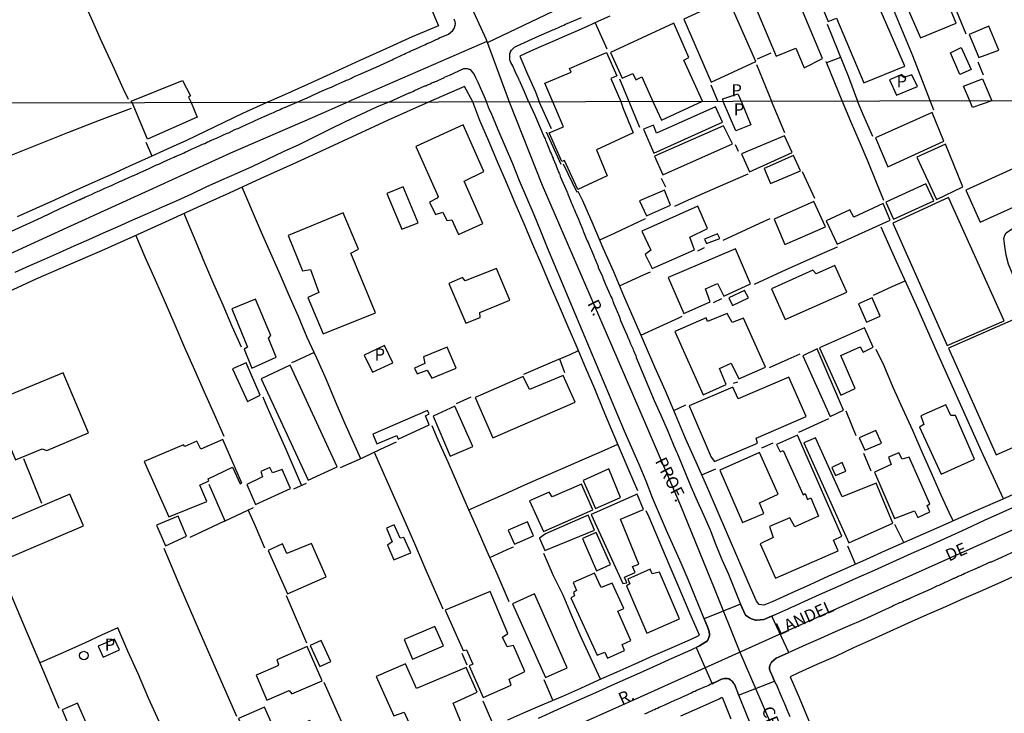
# Model space of a CAD drawing. Units: millimetres. Extents: x 173492 to 175908, y 1665949 to 1668726.
# Drawn here: x 175125 to 175328, y 1666936 to 1667079 of the extents above; entities that cross this region are included whole.
import ezdxf
from ezdxf.enums import TextEntityAlignment as Align

# ---------------------------------------------------------------- set-up
doc = ezdxf.new("R2010")
doc.units = ezdxf.units.MM
doc.header["$MEASUREMENT"] = 0
for name, color, linetype in [('V-CRUZAMENTO', 1, 'Continuous'), ('V-EDIFICACAO', 2, 'Continuous'), ('V-EIXO_DE_LOGRADOURO', 3, 'Continuous'), ('V-LOTE', 1, 'Continuous'), ('V-NOME_DOS_LOGRADOUROS', 7, 'Continuous'), ('V-QUADRA', 2, 'Continuous'), ('V-TESTADA', 5, 'Continuous'), ('X-LIMITE_1000', 7, 'Continuous')]:
    doc.layers.add(name, color=color, linetype=linetype)

msp = doc.modelspace()

# ---------------------------------------------------------------- linework, layer by layer
at = {"layer": 'V-CRUZAMENTO'}
msp.add_lwpolyline([(175280.11, 1666946.57), (175281.07, 1666947.4), (175283.64, 1666948.6), (175280.13, 1666956.09), (175279.73, 1666955.92), (175279.34, 1666955.75), (175279.01, 1666955.6), (175278.82, 1666955.52), (175278.48, 1666955.39), (175277, 1666955.24), (175276.77, 1666955.28), (175276.38, 1666955.39), (175275.95, 1666955.52), (175275.57, 1666955.71), (175274.73, 1666956.29), (175273.68, 1666958.56), (175266.22, 1666955.51), (175267.03, 1666953.54), (175267.05, 1666953.44), (175267.18, 1666953.09), (175267.26, 1666952.75), (175267.3, 1666952.41), (175267.31, 1666952.02), (175266.93, 1666951.02), (175265.26, 1666949.94), (175264.54, 1666949.61), (175267.89, 1666942.17), (175268.23, 1666942.35), (175268.7, 1666942.56), (175269.79, 1666943.1), (175270.07, 1666943.18), (175270.37, 1666943.22), (175270.48, 1666943.27), (175270.68, 1666943.27), (175270.98, 1666943.22), (175271.28, 1666943.14), (175271.66, 1666942.95), (175271.7, 1666942.92), (175271.81, 1666942.86), (175271.92, 1666942.73), (175271.96, 1666942.71), (175272.2, 1666942.41), (175272.22, 1666942.39), (175272.24, 1666942.3), (175272.28, 1666942.24), (175272.32, 1666942.18), (175272.34, 1666942.11), (175272.45, 1666942.05), (175273.32, 1666939.81), (175280.73, 1666942.71), (175280.18, 1666943.98), (175280.03, 1666944.26), (175279.85, 1666944.6), (175279.75, 1666944.9), (175279.7, 1666945.24), (175279.68, 1666945.43), (175279.68, 1666945.59), (175279.77, 1666945.89)], close=True, dxfattribs=at)
at = {"layer": 'V-EDIFICACAO'}
for points in [[(175288.35, 1667086.71), (175291.74, 1667078.53), (175293.45, 1667079.22), (175299.09, 1667065.91), (175307.51, 1667069.36), (175307.51, 1667069.36), (175307.51, 1667069.36), (175307.51, 1667069.36), (175307.51, 1667069.36), (175302.65, 1667080.56), (175304.69, 1667081.61), (175304.69, 1667081.61), (175304.69, 1667081.61), (175300.41, 1667091.8), (175300.41, 1667091.8), (175288.35, 1667086.71)], [(175302.43, 1667088.83), (175302.43, 1667088.83), (175305.01, 1667082.77), (175307.13, 1667083.58), (175310.75, 1667075.17), (175310.75, 1667075.17), (175318.08, 1667078.2), (175318.08, 1667078.2), (175314.91, 1667086.05), (175315.46, 1667086.26), (175312.68, 1667092.94), (175312.68, 1667092.94), (175302.43, 1667088.83)], [(175274.73, 1667086.45), (175274.73, 1667086.45), (175281.04, 1667071.38), (175285.07, 1667073.07), (175286.84, 1667069.02), (175290.6, 1667070.93), (175282.6, 1667089.94), (175274.73, 1667086.45)], [(175271.15, 1667083.28), (175262.04, 1667079.04), (175267.68, 1667066.05), (175267.68, 1667066.05), (175276.87, 1667070.31), (175276.87, 1667070.31), (175271.15, 1667083.28)], [(175265.85, 1667062.12), (175262.01, 1667070.56), (175263.05, 1667071.1), (175259.98, 1667078.2), (175246.95, 1667072.17), (175249.33, 1667066.86), (175251.55, 1667067.81), (175252.13, 1667066.54), (175253.39, 1667067.18), (175255.66, 1667062.06), (175257.44, 1667058.21), (175257.44, 1667058.21), (175257.44, 1667058.21)], [(175324.82, 1667077.55), (175324.82, 1667077.55), (175320.8, 1667075.88), (175322.79, 1667071.13), (175326.9, 1667072.63), (175324.82, 1667077.55)], [(175319.11, 1667073.19), (175321.17, 1667068.63), (175318.9, 1667067.6), (175316.92, 1667072.11), (175319.11, 1667073.19)], [(175249.05, 1667062.05), (175249.55, 1667060.65), (175251.62, 1667055.61), (175251.62, 1667055.61), (175244.01, 1667052.13), (175244.01, 1667052.13), (175246.25, 1667046.79), (175246.25, 1667046.79), (175240.22, 1667043.92), (175240.22, 1667043.92), (175237.46, 1667049.91), (175236.91, 1667049.68), (175234.3, 1667055.6), (175234.27, 1667055.59), (175237.25, 1667056.88), (175235.06, 1667062.02), (175233.42, 1667065.83), (175238.82, 1667068.09), (175238.51, 1667068.83), (175246.1, 1667072.17), (175246.1, 1667072.17), (175248.24, 1667067.38), (175246.97, 1667066.77)], [(175307.33, 1667067), (175306.92, 1667067.64), (175304.4, 1667066.5), (175305.82, 1667063.38), (175310.13, 1667065.13), (175308.95, 1667067.55), (175307.33, 1667067), (175307.33, 1667067)], [(175160.55, 1667061.85), (175161.81, 1667058.83), (175161.81, 1667058.83), (175151.6, 1667054.28), (175148.39, 1667061.85), (175148.25, 1667062.15), (175158.77, 1667066.41), (175160.43, 1667063.24), (175160.04, 1667062.97)], [(175325.46, 1667062.22), (175321.48, 1667060.86), (175320.91, 1667062.21), (175319.62, 1667065.2), (175323.53, 1667066.76)], [(175273.85, 1667062.11), (175275.84, 1667057.26), (175272.71, 1667056), (175270.11, 1667062.1), (175270.09, 1667062.63), (175273.14, 1667063.65)], [(175256.42, 1667055.52), (175255.81, 1667057.22), (175253.71, 1667056.39), (175255.82, 1667051.4), (175270.01, 1667057.78), (175270.01, 1667057.78), (175268.53, 1667060.99), (175268.53, 1667060.99), (175256.42, 1667055.52)], [(175301.49, 1667054.6), (175304.03, 1667048.61), (175315.6, 1667053.9), (175313.14, 1667059.78), (175301.49, 1667054.6)], [(175216.58, 1667057.25), (175206.85, 1667052.8), (175211.44, 1667042.5), (175211.26, 1667042.13), (175209.65, 1667041.35), (175210.92, 1667038.79), (175212.43, 1667039.29), (175213.21, 1667037.53), (175214.23, 1667037.68), (175215.63, 1667034.67), (175220.66, 1667036.94), (175216.81, 1667045.66), (175220.84, 1667047.68), (175216.58, 1667057.25), (175216.58, 1667057.25)], [(175255.98, 1667050.79), (175257.68, 1667046.94), (175272.06, 1667053.32), (175270.18, 1667057.05), (175255.98, 1667050.79)], [(175273.87, 1667051.3), (175275.56, 1667047.6), (175284.32, 1667051.54), (175282.74, 1667054.99), (175273.87, 1667051.3)], [(175309.99, 1667050.63), (175314.09, 1667041.88), (175319.51, 1667044.5), (175315.9, 1667053.27), (175309.99, 1667050.63)], [(175320.11, 1667043.78), (175323.08, 1667037.24), (175333.71, 1667042), (175332.96, 1667044.61), (175344.81, 1667050.08), (175342.91, 1667054.18), (175320.11, 1667043.78)], [(175278.59, 1667048.29), (175279.87, 1667045.19), (175286.04, 1667047.76), (175284.61, 1667050.95), (175278.59, 1667048.29)], [(175303.64, 1667041.31), (175305.2, 1667037.84), (175313.49, 1667041.6), (175311.86, 1667045.13), (175303.64, 1667041.31)], [(175204.23, 1667044.48), (175200.9, 1667043.13), (175203.94, 1667035.75), (175207.32, 1667037.09), (175204.23, 1667044.48)], [(175252.93, 1667041.61), (175254.32, 1667038.49), (175259.31, 1667040.73), (175258.06, 1667043.84), (175252.93, 1667041.61)], [(175280.64, 1667037.82), (175282.84, 1667032.65), (175291.23, 1667036.26), (175288.79, 1667041.48), (175280.64, 1667037.82)], [(175291.33, 1667037.48), (175293.61, 1667032.7), (175304.53, 1667037.6), (175303.06, 1667041.05), (175297.06, 1667038.27), (175297.06, 1667038.27), (175296.19, 1667039.76), (175291.33, 1667037.48)], [(175316.5, 1667042.29), (175305.05, 1667037), (175316.27, 1667011.8), (175327.99, 1667016.93), (175316.5, 1667042.29)], [(175180.57, 1667034.47), (175183.52, 1667027.18), (175185.15, 1667027.45), (175186.87, 1667022.76), (175184.59, 1667021.71), (175187.77, 1667014.21), (175198.53, 1667018.56), (175193.48, 1667030.82), (175195.05, 1667031.66), (175191.89, 1667039.16), (175180.57, 1667034.47)], [(175253.4, 1667035.38), (175255.2, 1667031.42), (175254.09, 1667030.59), (175255.53, 1667027.68), (175264.22, 1667031.54), (175263.23, 1667034.13), (175266.91, 1667035.91), (175264.94, 1667040.54), (175253.4, 1667035.38)], [(175331.47, 1667023.94), (175330.61, 1667024.61), (175330.04, 1667025.76), (175328.9, 1667028.57), (175328.44, 1667030.45), (175328.16, 1667032.3), (175327.93, 1667033.86), (175328.14, 1667034.53), (175328.43, 1667035), (175329.7, 1667035.94), (175331.2, 1667036.5), (175333.76, 1667036.54), (175336.82, 1667035.52), (175340.01, 1667034.59), (175342.1, 1667033.17), (175343.01, 1667031.85), (175343.2, 1667030.99), (175342.86, 1667030.12), (175340.85, 1667028.3), (175337.96, 1667026.69), (175335, 1667024.83), (175332.61, 1667023.89), (175331.47, 1667023.94)], [(175266.26, 1667033.69), (175266.69, 1667032.82), (175269.44, 1667033.86), (175268.95, 1667034.83), (175266.26, 1667033.69)], [(175258.81, 1667025.85), (175262.02, 1667018.41), (175267.48, 1667020.83), (175266.46, 1667023.51), (175268.99, 1667024.58), (175270.29, 1667021.98), (175270.29, 1667021.98), (175275.79, 1667024.55), (175272.65, 1667031.73), (175258.81, 1667025.85)], [(175216.97, 1667025.15), (175216.45, 1667025.82), (175213.64, 1667024.6), (175217.16, 1667016.44), (175220.1, 1667017.6), (175220, 1667018.62), (175226.2, 1667021.17), (175223.42, 1667027.65), (175216.97, 1667025.15)], [(175280.09, 1667023.5), (175282.9, 1667017.17), (175295.61, 1667022.83), (175293.15, 1667028.31), (175289.29, 1667026.6), (175288.56, 1667027.32), (175280.09, 1667023.5)], [(175316.51, 1667011.27), (175326.33, 1666989.33), (175356.43, 1667002.57), (175346.57, 1667024.44), (175316.51, 1667011.27)], [(175274.54, 1667023.16), (175271.29, 1667021.66), (175272.02, 1667020.07), (175275.38, 1667021.6), (175274.54, 1667023.16)], [(175168.98, 1667019.36), (175172.15, 1667011.48), (175171.47, 1667011.09), (175173.09, 1667007.17), (175178.11, 1667009.42), (175176.49, 1667013.36), (175176.95, 1667013.89), (175173.82, 1667021.34), (175168.98, 1667019.36)], [(175297.98, 1667020.41), (175299.65, 1667016.6), (175302.48, 1667017.85), (175300.81, 1667021.62), (175297.98, 1667020.41)], [(175266.93, 1667016.77), (175266.63, 1667017.54), (175260.18, 1667014.69), (175266.02, 1667001.63), (175270.73, 1667003.77), (175269.36, 1667007.11), (175271.76, 1667008.15), (175273.34, 1667004.94), (175278.83, 1667007.36), (175274.33, 1667017.47), (175271.95, 1667016.57), (175270.97, 1667018.44), (175266.93, 1667016.77)], [(175290, 1667011.31), (175294.39, 1667001.59), (175297.28, 1667002.98), (175294.34, 1667009.77), (175298.34, 1667011.51), (175298.34, 1667011.51), (175298.97, 1667010.43), (175301.05, 1667011.48), (175299.23, 1667015.44), (175290, 1667011.31)], [(175197.94, 1667006.31), (175202.12, 1667008.25), (175200.36, 1667011.84), (175196.18, 1667009.84), (175197.94, 1667006.31)], [(175208.39, 1667009.51), (175208.7, 1667008.12), (175206.56, 1667007.15), (175207.1, 1667005.98), (175209.2, 1667006.73), (175210.13, 1667005.07), (175215.12, 1667007.12), (175213.26, 1667011.49), (175208.39, 1667009.51)], [(175289.46, 1667011.15), (175286.56, 1667009.71), (175292.13, 1666997.22), (175294.92, 1666998.53), (175289.46, 1667011.15)], [(175169.11, 1667007.02), (175172.14, 1667000.26), (175174.76, 1667001.57), (175171.88, 1667008.26), (175169.11, 1667007.02)], [(175119.39, 1667000.08), (175124.41, 1666988.25), (175129.88, 1666990.56), (175130.82, 1666990.18), (175139.42, 1666993.8), (175134.21, 1667006.2), (175119.39, 1667000.08)], [(175174.99, 1667004.95), (175184.7, 1666984.05), (175190.64, 1666986.86), (175180.95, 1667007.76), (175174.99, 1667004.95)], [(175219.04, 1667001.09), (175222.69, 1666992.8), (175239.67, 1667000.16), (175237.2, 1667005.66), (175230.27, 1667002.75), (175228.91, 1667005.4), (175219.04, 1667001.09)], [(175273.23, 1667000.84), (175273.23, 1667000.84), (175272.1, 1667003.25), (175272.1, 1667003.25), (175263.14, 1666999.42), (175267.69, 1666988.83), (175268.35, 1666987.91), (175277.22, 1666991.72), (175276.92, 1666992.71), (175287.2, 1666997.2), (175283.64, 1667005.27), (175273.23, 1667000.84)], [(175197.96, 1666993.56), (175198.84, 1666991.55), (175198.84, 1666991.55), (175202.91, 1666993.29), (175203.18, 1666992.54), (175209.6, 1666995.51), (175209.6, 1666995.51), (175208.82, 1666997.36), (175209.57, 1666997.77), (175209.27, 1666998.44), (175197.96, 1666993.56)], [(175214.89, 1666999.31), (175210.42, 1666997.24), (175213.91, 1666989.03), (175218.61, 1666991.02), (175214.89, 1666999.31)], [(175310.83, 1666997.34), (175311.44, 1666995.56), (175310.54, 1666995.03), (175315.02, 1666985.34), (175321.91, 1666988.44), (175317.96, 1666997.37), (175317.02, 1666997.4), (175315.98, 1666999.6), (175310.83, 1666997.34)], [(175298.15, 1666992.82), (175299.28, 1666990.23), (175302.73, 1666991.72), (175301.54, 1666994.32), (175298.15, 1666992.82)], [(175159.26, 1666991), (175159.02, 1666991.39), (175150.92, 1666987.9), (175155.94, 1666976.5), (175163.79, 1666979.71), (175162.38, 1666983.04), (175164.23, 1666983.94), (175164.05, 1666984.38), (175169.11, 1666986.74), (175169.11, 1666986.74), (175170.69, 1666983.36), (175170.99, 1666983.49), (175167.12, 1666992.49), (175162.53, 1666990.48), (175161.74, 1666992.1), (175159.26, 1666991)], [(175279.66, 1666974.56), (175280.45, 1666972.3), (175277.77, 1666970.98), (175280.94, 1666963.89), (175293.84, 1666969.51), (175292.87, 1666971.72), (175294.54, 1666972.58), (175285.47, 1666993.35), (175285.47, 1666993.35), (175281.14, 1666991.46), (175281.14, 1666991.46), (175281.86, 1666989.94), (175282.46, 1666990.22), (175286.61, 1666981.09), (175287.03, 1666981.31), (175287.52, 1666980.13), (175288.18, 1666980.43), (175289.74, 1666976.67), (175284.91, 1666974.44), (175283.84, 1666976.34), (175279.66, 1666974.56)], [(175294.63, 1666980.65), (175289.14, 1666992.79), (175286.75, 1666991.79), (175295.98, 1666971.18), (175295.98, 1666971.18), (175305.04, 1666975.2), (175301.64, 1666983.44), (175294.63, 1666980.65)], [(175269.41, 1666986.12), (175274.13, 1666975.34), (175278.49, 1666977.24), (175277.6, 1666979.44), (175281.45, 1666981.22), (175277.58, 1666989.75), (175269.41, 1666986.12)], [(175308.4, 1666988.82), (175306.99, 1666988.38), (175306.33, 1666989.73), (175304.15, 1666988.8), (175304.7, 1666987.31), (175301.28, 1666985.7), (175305.4, 1666976.2), (175309.53, 1666977.79), (175310.2, 1666976.41), (175312.68, 1666977.54), (175312.12, 1666978.84), (175312.71, 1666979.19), (175308.4, 1666988.82)], [(175177.3, 1666985.59), (175176.78, 1666986.71), (175174.95, 1666985.87), (175175.24, 1666984.74), (175172.03, 1666983.21), (175173.81, 1666979.07), (175181.03, 1666982.4), (175179.31, 1666986.26), (175177.3, 1666985.59)], [(175241.31, 1666984.03), (175243.82, 1666978.27), (175248.98, 1666980.5), (175246.55, 1666986.43), (175241.31, 1666984.03)], [(175292.48, 1666986.7), (175293.27, 1666985.04), (175295.39, 1666985.96), (175294.66, 1666987.69), (175292.48, 1666986.7)], [(175230.28, 1666979.86), (175233.16, 1666973.54), (175243.27, 1666978), (175240.96, 1666983.27), (175234.89, 1666980.66), (175234.3, 1666981.64), (175230.28, 1666979.86)], [(175118.16, 1666973.81), (175120.94, 1666967.28), (175138.39, 1666974.69), (175135.6, 1666981.21), (175118.16, 1666973.81)], [(175249, 1666976.06), (175253.7, 1666978.05), (175252.39, 1666981.17), (175242.94, 1666977.03), (175242.94, 1666977.03), (175249.48, 1666962.77), (175250.27, 1666962.96), (175249.8, 1666964.12), (175252.02, 1666965.08), (175251.47, 1666966.27), (175252.79, 1666966.78), (175249, 1666976.06)], [(175153.45, 1666974.85), (175155.3, 1666970.54), (175159.62, 1666972.53), (175157.87, 1666976.66), (175153.45, 1666974.85)], [(175233.55, 1666973.02), (175232.31, 1666972.16), (175233.39, 1666969.59), (175243.61, 1666973.82), (175242.35, 1666976.88), (175233.55, 1666973.02)], [(175203.64, 1666972.15), (175202.4, 1666974.89), (175200.81, 1666974.19), (175201.96, 1666971.37), (175200.98, 1666970.69), (175202.34, 1666967.66), (175205.82, 1666969.13), (175204.4, 1666972.26), (175203.64, 1666972.15)], [(175225.82, 1666973.82), (175227.15, 1666970.88), (175231.05, 1666972.61), (175229.84, 1666975.48), (175225.82, 1666973.82)], [(175241.14, 1666972.08), (175244.06, 1666965.41), (175244.06, 1666965.41), (175246.92, 1666966.69), (175243.95, 1666973.32), (175241.14, 1666972.08)], [(175180.24, 1666968.96), (175179.4, 1666970.96), (175176.45, 1666969.61), (175180.4, 1666960.67), (175188.36, 1666964.19), (175185.35, 1666971.07), (175180.24, 1666968.96), (175180.24, 1666968.96)], [(175255.52, 1666964.77), (175255.11, 1666965.73), (175250.53, 1666963.71), (175250.91, 1666962.73), (175250.23, 1666962.33), (175254.44, 1666952.56), (175261.16, 1666955.5), (175257, 1666965.15), (175255.52, 1666964.77)], [(175239.25, 1666963.04), (175239.93, 1666961.38), (175239.29, 1666960.96), (175239.49, 1666960.29), (175238.78, 1666959.87), (175244.16, 1666948.06), (175245.79, 1666948.69), (175246.29, 1666947.44), (175249.81, 1666949), (175249.3, 1666950.24), (175251.08, 1666951.08), (175248.47, 1666957.08), (175249.66, 1666957.65), (175247.29, 1666962.9), (175245.03, 1666961.96), (175243.66, 1666964.91), (175239.25, 1666963.04)], [(175212.91, 1666957.28), (175216.59, 1666949), (175217.26, 1666949.13), (175218.56, 1666946.18), (175217.85, 1666945.82), (175220.71, 1666939.35), (175226.47, 1666941.84), (175226.08, 1666943.12), (175229.3, 1666944.65), (175226.93, 1666950.04), (175225.62, 1666949.74), (175224.66, 1666951.77), (175225.76, 1666952.52), (175222.12, 1666961.15), (175212.91, 1666957.28)], [(175226.72, 1666958.62), (175233.57, 1666943.47), (175237.99, 1666945.46), (175231.26, 1666960.67), (175226.72, 1666958.62)], [(175204.42, 1666951.26), (175206.16, 1666947.24), (175212.51, 1666949.97), (175210.78, 1666953.98), (175204.42, 1666951.26)], [(175141.43, 1666949.9), (175142.45, 1666947.6), (175145.81, 1666949.11), (175144.76, 1666951.32), (175141.43, 1666949.9), (175141.43, 1666949.9)], [(175178.22, 1666947.09), (175178.58, 1666946.19), (175178.41, 1666945.88), (175173.93, 1666943.95), (175176.15, 1666938.79), (175180.75, 1666940.76), (175181.3, 1666940.06), (175187.55, 1666942.75), (175184.46, 1666949.81), (175178.22, 1666947.09)], [(175187.31, 1666951.09), (175185.11, 1666950.06), (175187.09, 1666945.74), (175189.31, 1666946.77), (175187.31, 1666951.09)], [(175206.99, 1666941.21), (175204.73, 1666946.25), (175198.67, 1666943.66), (175202.33, 1666935.53), (175204.44, 1666936.31), (175207.46, 1666929.61), (175216.46, 1666933.47), (175214.54, 1666938.14), (175219.46, 1666940.44), (175217.21, 1666945.52), (175206.99, 1666941.21)], [(175137.19, 1666938.15), (175133.98, 1666936.8), (175136.36, 1666931.2), (175138.98, 1666932.32), (175139.25, 1666933.46), (175137.19, 1666938.15), (175137.19, 1666938.15)], [(175178.13, 1666931.8), (175175.64, 1666937.32), (175170.33, 1666935.01), (175170.33, 1666935.01), (175179.27, 1666914.74), (175179.27, 1666914.74), (175181.08, 1666915.53), (175179.11, 1666920.24), (175181.53, 1666921.33), (175182.25, 1666920.22), (175189.48, 1666923.49), (175188.72, 1666925.43), (175191.62, 1666926.89), (175189.01, 1666932.76), (175186.32, 1666931.84), (175185.04, 1666934.62), (175178.13, 1666931.8)]]:
    msp.add_lwpolyline(points, close=True, dxfattribs=at)
msp.add_circle((175138.47, 1666947.95), 0.884, dxfattribs=at)
at = {"layer": 'V-EIXO_DE_LOGRADOURO'}
for points in [[(175431.62, 1667307.03), (175379.61, 1667286.94), (175352.75, 1667275.84), (175325.74, 1667264.74), (175298.58, 1667253.78), (175294.33, 1667250.32), (175293.12, 1667245.91), (175294.48, 1667240.77), (175294.03, 1667236.21), (175291.45, 1667232.9), (175275.97, 1667225.55), (175257.3, 1667217.39), (175237.57, 1667209.52), (175217.84, 1667201.51), (175198.57, 1667193.5), (175176.11, 1667184.75), (175173.38, 1667182.62), (175179.3, 1667170.12), (175189.77, 1667147.18), (175204.19, 1667112.4), (175221.34, 1667074.83), (175226.05, 1667062)], [(175221.57, 1667074.22), (175249.95, 1667087.82), (175278.63, 1667100.98), (175307.46, 1667114.14), (175336.6, 1667127.15), (175365.74, 1667140.16), (175394.88, 1667153.17), (175423.11, 1667165.36)], [(175221.49, 1667074.43), (175193.06, 1667062.04)], [(174952.03, 1666953.76), (174970.61, 1666962.85), (174985.88, 1666970.13), (175002.31, 1666977.18), (175018.74, 1666984.23), (175035.17, 1666991.28), (175051.6, 1666998.33), (175068.03, 1667005.38), (175084.61, 1667013.12), (175101.43, 1667020.79), (175118.25, 1667028.46), (175135.07, 1667036.13), (175151.89, 1667043.8), (175168.71, 1667051.47), (175185.53, 1667058.75), (175193.06, 1667062.04)], [(175226.05, 1667062), (175232.83, 1667044.86), (175239.97, 1667028.36), (175247.11, 1667011.86), (175254.25, 1666995.36), (175261.31, 1666978.86), (175268.29, 1666961.82), (175273.55, 1666948.69), (175281.46, 1666930.41), (175289.37, 1666912.13), (175297.2, 1666893.85), (175304.96, 1666875.57), (175312.72, 1666857.29), (175320.4, 1666839.01), (175327, 1666824.32)], [(174955.94, 1666813.51), (174972.33, 1666814.73), (174994.81, 1666823.56), (175021.94, 1666835.96), (175050, 1666848.05), (175078.37, 1666861.38), (175107.51, 1666874.4), (175136.65, 1666887.42), (175165.79, 1666900.44), (175194.93, 1666913.46), (175224.07, 1666926.48), (175253.21, 1666939.5), (175282.35, 1666952.67), (175311.8, 1666965.84), (175341.25, 1666979.01), (175371.17, 1666992.18), (175401.09, 1667005.35), (175423.39, 1667014.79)]]:
    msp.add_lwpolyline(points, dxfattribs=at)
at = {"layer": 'V-LOTE'}
for points in [[(175130.98, 1667098.68), (175133.33, 1667093.87), (175135.46, 1667089), (175137.76, 1667084.13), (175139.95, 1667079.26), (175142.14, 1667074.39), (175144.37, 1667069.52), (175146.6, 1667064.65), (175147.63, 1667062.53)], [(175208.13, 1667085.6), (175211.5, 1667077.62), (175206.09, 1667075.36), (175200.68, 1667072.92), (175195.3, 1667070.48), (175189.92, 1667068.04), (175184.54, 1667065.6), (175179.16, 1667063.16), (175176.18, 1667061.87)], [(175315.93, 1667086.25), (175320.12, 1667076.01)], [(175305.01, 1667081.42), (175309.13, 1667071.51), (175313.45, 1667060.38)], [(175246.79, 1667079.65), (175244.46, 1667078.59), (175242.13, 1667077.53), (175239.78, 1667076.49), (175237.41, 1667075.45), (175235.04, 1667074.41), (175232.67, 1667073.37), (175230.3, 1667072.33), (175228.24, 1667071.43), (175229.84, 1667067.69), (175231.49, 1667064.03), (175232.26, 1667062.01)], [(175243.78, 1667078.28), (175246.2, 1667072.88)], [(175291.52, 1667077.99), (175295.95, 1667067.12), (175297.82, 1667062.16)], [(175279.94, 1667072.04), (175277.16, 1667070.77)], [(175294.31, 1667071.15), (175291.41, 1667070.06), (175291.33, 1667070.28)], [(175277.01, 1667069.69), (175280.1, 1667062.17)], [(175291.41, 1667070.06), (175294.58, 1667062.24)], [(175322.56, 1667070.26), (175323.7, 1667067.54)], [(175218.55, 1667061.98), (175216.88, 1667065.16), (175209.46, 1667061.96)], [(175252.99, 1667056.71), (175248.83, 1667066.67)], [(175267.57, 1667065.49), (175269.02, 1667062.09)], [(175209.46, 1667061.96), (175201.17, 1667058.24), (175194.63, 1667055.19), (175188.09, 1667052.18), (175181.52, 1667049.17), (175174.95, 1667046.19), (175168.38, 1667043.21), (175161.81, 1667040.23), (175155.24, 1667037.25), (175148.67, 1667034.27), (175142.1, 1667031.29), (175135.27, 1667028.39), (175128.55, 1667025.45), (175121.94, 1667022.36), (175115.22, 1667019.35), (175108.5, 1667016.34), (175101.78, 1667013.29), (175095.06, 1667010.31), (175088.42, 1667007.26), (175080.87, 1667003.88), (175073.32, 1667000.5), (175065.73, 1666997.12), (175063.08, 1666995.99)], [(175176.18, 1667061.87), (175171.17, 1667059.58), (175167.32, 1667057.73), (175163.47, 1667055.88), (175159.62, 1667054.03), (175155.66, 1667052.25), (175151.7, 1667050.47), (175147.85, 1667048.73), (175144, 1667046.99), (175140.15, 1667045.25), (175136.3, 1667043.51), (175132.45, 1667041.77), (175128.6, 1667040.03), (175124.75, 1667038.29)], [(175252.57, 1666981.87), (175250.77, 1666986.03), (175248.97, 1666990.19), (175247.17, 1666994.38), (175245.43, 1666998.63), (175243.69, 1667002.88), (175241.87, 1667007.13), (175240.05, 1667011.38), (175238.23, 1667015.63), (175236.41, 1667019.88), (175234.59, 1667024.13), (175232.77, 1667028.38), (175230.95, 1667032.63), (175229.13, 1667036.88), (175227.31, 1667041.13), (175225.49, 1667045.38), (175223.67, 1667049.63), (175221.85, 1667053.88), (175220.03, 1667058.13), (175218.55, 1667061.98)], [(175234.75, 1667056.42), (175232.26, 1667062.01)], [(175282.86, 1667055.6), (175280.1, 1667062.17)], [(175294.58, 1667062.24), (175296.33, 1667058.02), (175298.13, 1667053.9), (175299.9, 1667049.69), (175301.67, 1667045.44), (175303.16, 1667041.77)], [(175300.97, 1667054.85), (175298.91, 1667059.53), (175297.77, 1667062.16)], [(175148.19, 1667060.65), (175141.65, 1667058.14), (175135.11, 1667055.63), (175128.6, 1667053.01), (175122.09, 1667050.39), (175116.64, 1667048.32)], [(175152.52, 1667050.84), (175151.32, 1667053.64)], [(175273.29, 1667051.77), (175272.67, 1667053.15)], [(175275.19, 1667047.08), (175269.04, 1667044.42), (175262.89, 1667041.76), (175260.09, 1667040.45)], [(175289.01, 1667042.11), (175286.5, 1667047.57)], [(175258.3, 1667044.42), (175257.46, 1667046.24)], [(175195.49, 1666988.5), (175192.23, 1666995.84), (175190.32, 1667000.3), (175188.41, 1667004.75), (175186.45, 1667009.18), (175184.49, 1667013.48), (175182.65, 1667017.82), (175180.78, 1667022.14), (175178.91, 1667026.46), (175177, 1667030.78), (175175.09, 1667035.1), (175173.2, 1667039.42), (175171.07, 1667044.43)], [(175331.06, 1666981.69), (175327.1, 1666979.93), (175323.14, 1666978.19), (175319.2, 1666976.45), (175315.26, 1666974.71), (175311.32, 1666972.97), (175307.38, 1666971.25), (175303.49, 1666969.51), (175299.6, 1666967.77), (175295.73, 1666966.03), (175291.79, 1666964.32), (175287.96, 1666962.56), (175284.13, 1666960.8), (175280.2, 1666959.06), (175278.5, 1666958.31), (175277.57, 1666958.5), (175277.01, 1666959.14), (175275.27, 1666963.08), (175273.14, 1666968.03), (175271.01, 1666972.98), (175268.88, 1666977.93), (175266.75, 1666982.88), (175264.57, 1666987.78), (175262.39, 1666992.68), (175260.32, 1666997.58), (175258.25, 1667002.48), (175256.07, 1667007.38), (175253.91, 1667012.28), (175251.8, 1667017.18), (175249.69, 1667022.08), (175247.58, 1667026.98), (175245.4, 1667031.86), (175243.33, 1667036.74), (175241.26, 1667041.62), (175240.3, 1667043.56)], [(175170.94, 1667011.49), (175169, 1667015.76), (175167.13, 1667020.1), (175165.26, 1667024.44), (175163.42, 1667028.78), (175161.58, 1667033.12), (175159.74, 1667037.46), (175159.11, 1667039.01)], [(175254.04, 1667037.91), (175247.71, 1667034.85), (175244.69, 1667033.54)], [(175270.11, 1667033.53), (175277.68, 1667037.02), (175279.83, 1667037.97)], [(175167.37, 1666993.06), (175165.39, 1666997.63), (175163.35, 1667002.2), (175161.31, 1667006.77), (175159.29, 1667011.36), (175157.29, 1667015.99), (175155.29, 1667020.62), (175153.2, 1667025.3), (175151.11, 1667029.98), (175149.2, 1667034.51)], [(175327.87, 1666980.27), (175323.27, 1666990.16), (175318.77, 1667000.14), (175314.34, 1667010.09), (175309.91, 1667020.04), (175305.44, 1667029.99), (175302.64, 1667036.16)], [(175264.91, 1667031.28), (175266.29, 1667032.01)], [(175276.55, 1667024.43), (175283.13, 1667027.45), (175291.02, 1667030.94), (175293.67, 1667032.14)], [(175248.81, 1667024.13), (175253.71, 1667026.35), (175255.18, 1667027.02)], [(175301.07, 1667022.2), (175304.9, 1667023.96), (175307.61, 1667025.16)], [(175268.17, 1667020.67), (175269.88, 1667021.47)], [(175253.18, 1667013.97), (175257.06, 1667015.76), (175260.99, 1667017.51), (175261.7, 1667017.86)], [(175185.9, 1667010.38), (175182.07, 1667008.62), (175181.23, 1667008.22)], [(175229.1, 1667005.88), (175234.99, 1667008.48), (175238.64, 1667009.99), (175240.31, 1667010.78)], [(175301.54, 1667011.08), (175303.19, 1667007.68), (175305.08, 1667003.25), (175307.06, 1666998.82), (175309.1, 1666994.39), (175311.05, 1666989.94), (175313, 1666985.49), (175314.95, 1666981.04), (175316.99, 1666976.59), (175317.5, 1666975.7)], [(175236.41, 1667009.07), (175237.48, 1667006.27)], [(175285.89, 1667010.03), (175283.45, 1667008.92), (175279.6, 1667007.24)], [(175273.07, 1667004.29), (175272.16, 1667003.96)], [(175183.31, 1666983.02), (175180.14, 1666990.37), (175178.09, 1666995.02), (175176.04, 1666999.67), (175175.4, 1667001.18)], [(175215.21, 1666999.85), (175218.26, 1667001.22)], [(175259.96, 1666998.44), (175262.45, 1666999.57)], [(175297.5, 1666993.19), (175295.43, 1666998.27)], [(175291.8, 1666996.71), (175285.66, 1666993.91)], [(175226.07, 1666959.05), (175223.57, 1666964.81), (175221.55, 1666969.4), (175219.53, 1666973.99), (175217.51, 1666978.58), (175215.49, 1666983.17), (175213.47, 1666987.76), (175211.45, 1666992.35), (175210.18, 1666995.27)], [(175191.35, 1666986.71), (175195.88, 1666988.67), (175199.53, 1666990.48), (175202.84, 1666991.97)], [(175198.29, 1666989.87), (175202.18, 1666981.01), (175204.36, 1666976.02), (175206.54, 1666971.03), (175208.72, 1666966.04), (175210.86, 1666961.05), (175212.37, 1666957.6)], [(175217.77, 1666977.98), (175221.48, 1666979.62), (175225.35, 1666981.36), (175229.28, 1666983.1), (175233.22, 1666984.82), (175237.16, 1666986.54), (175241.12, 1666988.26), (175245.06, 1666989.98), (175248.42, 1666991.47)], [(175280.39, 1666991.7), (175277.99, 1666990.68)], [(175129.8, 1666979.31), (175126.08, 1666988.45)], [(175300.62, 1666985.92), (175299.13, 1666989.55)], [(175265.74, 1666985.15), (175268.59, 1666986.4)], [(175164.24, 1666983.24), (175167.52, 1666975.7)], [(175181.69, 1666982.27), (175184.32, 1666983.49)], [(175167.41, 1666975.65), (175173.38, 1666978.46)], [(175175.74, 1666970.1), (175173.83, 1666974.62), (175172.32, 1666977.96)], [(175225.77, 1666934.75), (175229.51, 1666936.4), (175233.33, 1666938), (175237.09, 1666939.62), (175240.82, 1666941.27), (175244.55, 1666942.94), (175248.28, 1666944.61), (175252.01, 1666946.28), (175255.81, 1666947.95), (175259.61, 1666949.62), (175263.41, 1666951.29), (175265.23, 1666952.18), (175263.16, 1666957.03), (175261.09, 1666961.88), (175259.02, 1666966.73), (175256.95, 1666971.58), (175254.88, 1666976.43), (175254.3, 1666977.79)], [(175167.43, 1666975.66), (175160.31, 1666972.26)], [(175305.4, 1666975.01), (175307.3, 1666971.21)], [(175169.97, 1666935.38), (175166.29, 1666943.88), (175162.29, 1666953.02), (175158.29, 1666962.16), (175154.99, 1666969.99)], [(175222.1, 1666968.15), (175225.64, 1666969.78), (175226.95, 1666970.32)], [(175343.32, 1666970.35), (175338.82, 1666968.17), (175335, 1666966.46), (175331.18, 1666964.77), (175327.36, 1666963.08), (175323.54, 1666961.39), (175319.72, 1666959.7), (175315.9, 1666958.01), (175312.08, 1666956.32), (175308.26, 1666954.63), (175304.44, 1666952.94), (175300.7, 1666951.23), (175296.96, 1666949.52), (175293.23, 1666947.8), (175289.43, 1666946.09), (175285.63, 1666944.38), (175283.92, 1666943.6), (175285.81, 1666939.32), (175287.75, 1666934.49)], [(175297.4, 1666966.78), (175295.77, 1666970.48)], [(175244.9, 1666943.1), (175240.66, 1666952.15), (175238.88, 1666956.25), (175237.15, 1666960.37), (175235.21, 1666964.4), (175233.19, 1666969.01)], [(175133.38, 1666937.03), (175130.02, 1666945.09), (175126.63, 1666953.01), (175123.27, 1666960.93), (175120.8, 1666966.62)], [(175184.4, 1666950.54), (175182.26, 1666955.44), (175180.21, 1666960.23)], [(175165.51, 1666908.01), (175162.39, 1666914.99), (175160.25, 1666919.81), (175158.16, 1666924.65), (175156.07, 1666929.49), (175153.98, 1666934.35), (175151.78, 1666939.19), (175149.71, 1666944.06), (175147.51, 1666948.88), (175145.49, 1666953.67), (175142.09, 1666952.15), (175138.72, 1666950.61), (175135.35, 1666949.07), (175131.98, 1666947.53), (175129.43, 1666946.46)], [(175216.32, 1666948.46), (175217.34, 1666946.05)], [(175197.02, 1666922.11), (175192.41, 1666932.42), (175190.17, 1666937.47), (175187.99, 1666942.41)], [(175235.06, 1666938.75), (175233.24, 1666942.95)], [(175261.41, 1666935.56), (175265.35, 1666937.3), (175269.29, 1666939.04), (175269.64, 1666939.26), (175269.89, 1666939.37), (175271.74, 1666934.94)], [(175220.61, 1666938.65), (175222.62, 1666934.01), (175222.85, 1666933.46)]]:
    msp.add_lwpolyline(points, dxfattribs=at)
at = {"layer": 'V-QUADRA'}
for points in [[(175230.06, 1667062.06), (175229.21, 1667064.06), (175228.39, 1667065.92), (175228.26, 1667066.25), (175228.2, 1667066.31), (175228.12, 1667066.48), (175228.1, 1667066.52), (175228.03, 1667066.65), (175227.88, 1667066.99), (175227.84, 1667067.1), (175227.3, 1667068.27), (175227.18, 1667068.59), (175227.11, 1667068.74), (175226.96, 1667069.09), (175226.79, 1667069.43), (175226.58, 1667069.77), (175226.41, 1667070.11), (175226.24, 1667070.45), (175226.17, 1667070.6), (175226.17, 1667071.82), (175226.19, 1667072.01), (175226.28, 1667072.05), (175226.3, 1667072.25), (175226.34, 1667072.27), (175226.36, 1667072.33), (175226.39, 1667072.37), (175226.43, 1667072.43), (175226.51, 1667072.61), (175226.66, 1667072.78), (175226.79, 1667072.93), (175227.13, 1667073.25), (175227.43, 1667073.4), (175227.54, 1667073.44), (175230.86, 1667074.98), (175231.32, 1667075.19), (175231.6, 1667075.32), (175234.9, 1667076.75), (175235.01, 1667076.84), (175235.25, 1667076.88), (175235.35, 1667076.9), (175236.49, 1667077.45), (175237, 1667077.67), (175237.3, 1667077.82), (175237.64, 1667077.97), (175240.94, 1667079.37)], [(175186.94, 1667063.96), (175188.83, 1667064.78), (175189.47, 1667065.03), (175189.77, 1667065.16), (175190.04, 1667065.3), (175190.32, 1667065.43), (175190.6, 1667065.56), (175190.92, 1667065.69), (175191.22, 1667065.82), (175191.5, 1667065.95), (175192.59, 1667066.44), (175193.01, 1667066.63), (175193.29, 1667066.76), (175193.57, 1667066.88), (175193.82, 1667067.01), (175194.08, 1667067.14), (175194.36, 1667067.27), (175194.68, 1667067.4), (175195, 1667067.55), (175198.64, 1667069.17), (175201.98, 1667070.66), (175202.34, 1667070.86), (175203.52, 1667071.41), (175204.07, 1667071.67), (175204.42, 1667071.82), (175204.8, 1667071.99), (175205.14, 1667072.16), (175205.48, 1667072.31), (175205.82, 1667072.48), (175206.17, 1667072.61), (175206.36, 1667072.69), (175207.49, 1667073.2), (175208, 1667073.46), (175208.34, 1667073.59), (175208.69, 1667073.76), (175209.03, 1667073.93), (175209.33, 1667074.06), (175209.71, 1667074.21), (175209.82, 1667074.23), (175210.86, 1667074.74), (175211.38, 1667074.98), (175211.74, 1667075.15), (175213.56, 1667075.92), (175214.49, 1667076.72), (175214.79, 1667077.24), (175214.83, 1667077.28), (175214.85, 1667077.46), (175214.9, 1667077.62), (175214.94, 1667077.71), (175214.94, 1667077.8), (175214.98, 1667077.86), (175214.96, 1667077.97), (175214.98, 1667078.18), (175214.96, 1667078.44), (175214.92, 1667078.56), (175214.9, 1667078.58), (175214.9, 1667078.65), (175214.83, 1667078.8), (175214.7, 1667079.03)], [(175201.39, 1667061.97), (175205.48, 1667063.85), (175205.57, 1667063.87), (175205.87, 1667063.98), (175206.21, 1667064.13), (175206.57, 1667064.3), (175208.71, 1667065.27), (175208.83, 1667065.28), (175208.94, 1667065.33), (175209.03, 1667065.39), (175209.11, 1667065.39), (175209.26, 1667065.47), (175209.43, 1667065.56), (175209.8, 1667065.71), (175210.14, 1667065.88), (175210.48, 1667066.03), (175210.59, 1667066.07), (175212.73, 1667067.03), (175212.76, 1667067.06), (175213.08, 1667067.21), (175213.43, 1667067.35), (175213.75, 1667067.52), (175214.07, 1667067.63), (175214.13, 1667067.65), (175216.27, 1667068.63), (175216.31, 1667068.68), (175216.71, 1667068.85), (175217.1, 1667068.89), (175217.48, 1667068.85), (175217.76, 1667068.74), (175217.87, 1667068.7), (175218.06, 1667068.66), (175218.85, 1667067.63), (175219.12, 1667067.04), (175219.32, 1667066.61), (175219.51, 1667066.18), (175219.58, 1667066.02), (175221.37, 1667061.99)], [(175182.38, 1667061.94), (175185.09, 1667063.08), (175186.94, 1667063.96)], [(175121.93, 1667034.59), (175125.86, 1667036.37), (175129.73, 1667038.2), (175133.6, 1667040.03), (175137.53, 1667041.83), (175137.56, 1667041.82), (175137.67, 1667041.91), (175137.77, 1667041.91), (175137.86, 1667042), (175138.08, 1667042.04), (175138.12, 1667042.13), (175138.16, 1667042.13), (175138.2, 1667042.12), (175138.47, 1667042.25), (175138.81, 1667042.41), (175139.04, 1667042.51), (175140.05, 1667042.94), (175140.05, 1667042.94), (175140.52, 1667043.18), (175140.82, 1667043.33), (175141.12, 1667043.46), (175141.4, 1667043.58), (175141.68, 1667043.69), (175141.94, 1667043.82), (175142.24, 1667043.93), (175142.54, 1667044.08), (175142.77, 1667044.19), (175143.83, 1667044.66), (175144.3, 1667044.87), (175144.58, 1667045), (175144.86, 1667045.13), (175145.16, 1667045.26), (175145.45, 1667045.41), (175145.76, 1667045.53), (175146.01, 1667045.66), (175146.27, 1667045.75), (175146.34, 1667045.77), (175147.47, 1667046.28), (175147.9, 1667046.48), (175148.2, 1667046.61), (175148.48, 1667046.74), (175148.76, 1667046.84), (175149.04, 1667046.97), (175149.36, 1667047.12), (175149.62, 1667047.25), (175149.92, 1667047.36), (175150.2, 1667047.49), (175151.29, 1667048), (175151.76, 1667048.22), (175152.06, 1667048.35), (175152.34, 1667048.47), (175152.62, 1667048.6), (175152.9, 1667048.73), (175153.18, 1667048.86), (175153.46, 1667048.99), (175153.74, 1667049.12), (175153.89, 1667049.18), (175155.02, 1667049.7), (175155.5, 1667049.89), (175155.8, 1667050.04), (175156.09, 1667050.17), (175156.4, 1667050.3), (175156.72, 1667050.45), (175157.04, 1667050.58), (175157.29, 1667050.72), (175157.45, 1667050.79), (175158.67, 1667051.31), (175159.14, 1667051.52), (175159.42, 1667051.67), (175159.7, 1667051.78), (175159.95, 1667051.93), (175160.21, 1667052.03), (175160.51, 1667052.16), (175160.81, 1667052.31), (175161.09, 1667052.46), (175162.34, 1667053), (175162.79, 1667053.19), (175163.09, 1667053.34), (175163.39, 1667053.45), (175163.73, 1667053.6), (175163.96, 1667053.73), (175164.2, 1667053.81), (175164.44, 1667053.96), (175164.57, 1667054.03), (175165.79, 1667054.54), (175166.22, 1667054.74), (175166.52, 1667054.87), (175166.8, 1667054.99), (175167.12, 1667055.14), (175167.38, 1667055.27), (175167.68, 1667055.4), (175167.98, 1667055.53), (175168.28, 1667055.64), (175168.3, 1667055.64), (175169.44, 1667056.2), (175169.91, 1667056.41), (175170.25, 1667056.54), (175170.51, 1667056.67), (175170.77, 1667056.8), (175171.07, 1667056.9), (175171.32, 1667057.03), (175171.54, 1667057.14), (175171.82, 1667057.27), (175171.99, 1667057.36), (175173.17, 1667057.87), (175173.64, 1667058.08), (175173.92, 1667058.21), (175174.24, 1667058.38), (175174.54, 1667058.49), (175174.84, 1667058.62), (175175.14, 1667058.77), (175175.44, 1667058.9), (175175.63, 1667058.99), (175176.69, 1667059.48), (175177.16, 1667059.69), (175177.5, 1667059.8), (175177.8, 1667059.93), (175178.1, 1667060.06), (175178.1, 1667060.06), (175178.36, 1667060.19), (175178.62, 1667060.31), (175178.92, 1667060.44), (175179.24, 1667060.6), (175180.33, 1667061.04), (175180.65, 1667061.19), (175180.8, 1667061.26), (175181.11, 1667061.39), (175181.45, 1667061.53), (175182.38, 1667061.94)], [(175201.39, 1667061.97), (175198.75, 1667060.87), (175195.5, 1667059.38), (175192.27, 1667057.89), (175189.09, 1667056.29), (175185.91, 1667054.73), (175182.73, 1667053.17), (175179.55, 1667051.68), (175176.37, 1667050.19), (175173.19, 1667048.7), (175169.99, 1667047.27), (175166.79, 1667045.84), (175163.59, 1667044.41), (175160.63, 1667042.96), (175157.6, 1667041.62), (175154.57, 1667040.28), (175151.54, 1667038.94), (175148.51, 1667037.6), (175145.48, 1667036.26), (175142.45, 1667034.92), (175139.42, 1667033.58), (175136.39, 1667032.24), (175133.36, 1667030.9), (175130.33, 1667029.56), (175127.3, 1667028.22), (175124.27, 1667026.88)], [(175232.11, 1666935.09), (175236.04, 1666936.85), (175239.97, 1666938.61), (175243.9, 1666940.37), (175247.83, 1666942.13), (175251.76, 1666943.89), (175255.69, 1666945.65), (175259.62, 1666947.41), (175263.55, 1666949.17), (175265.26, 1666949.94), (175266.93, 1666951.02), (175267.31, 1666952.02), (175267.3, 1666952.41), (175267.26, 1666952.75), (175267.18, 1666953.09), (175267.05, 1666953.44), (175267.03, 1666953.54), (175265.65, 1666956.91), (175264.27, 1666960.27), (175262.89, 1666963.63), (175261.51, 1666966.99), (175259.98, 1666970.35), (175258.45, 1666973.71), (175257.03, 1666977.07), (175255.61, 1666980.43), (175254.27, 1666983.88), (175252.82, 1666987.31), (175251.33, 1666990.74), (175249.84, 1666994.17), (175248.35, 1666997.6), (175246.9, 1667001.03), (175245.46, 1667004.46), (175244.02, 1667007.89), (175242.58, 1667011.32), (175241.14, 1667014.75), (175239.7, 1667018.18), (175238.26, 1667021.61), (175236.82, 1667025.04), (175235.38, 1667028.47), (175233.94, 1667031.9), (175232.56, 1667035.33), (175231.18, 1667038.76), (175229.69, 1667042.24), (175228.2, 1667045.72), (175226.82, 1667049.2), (175225.31, 1667052.7), (175223.82, 1667056.2), (175222.33, 1667059.7), (175222.04, 1667060.37), (175221.37, 1667061.99)], [(175230.06, 1667062.06), (175231.37, 1667059.23), (175232.7, 1667056.05), (175232.71, 1667055.96), (175232.75, 1667055.96), (175232.77, 1667055.87), (175232.8, 1667055.81), (175232.84, 1667055.77), (175232.84, 1667055.71), (175232.86, 1667055.66), (175232.9, 1667055.53), (175232.92, 1667055.49), (175232.97, 1667055.4), (175233.1, 1667055.06), (175233.29, 1667054.72), (175233.44, 1667054.38), (175233.56, 1667054.07), (175233.67, 1667053.84), (175234.21, 1667052.49), (175234.38, 1667052.08), (175234.51, 1667051.72), (175234.68, 1667051.37), (175234.83, 1667051.03), (175234.94, 1667050.73), (175235.09, 1667050.39), (175235.13, 1667050.28), (175235.65, 1667049.01), (175235.82, 1667048.63), (175235.92, 1667048.28), (175236.08, 1667047.94), (175236.18, 1667047.64), (175236.33, 1667047.3), (175236.46, 1667047), (175236.59, 1667046.65), (175236.61, 1667046.5), (175237.99, 1667043.38), (175238.03, 1667043.32), (175238.07, 1667043.24), (175238.11, 1667043.15), (175238.16, 1667043.01), (175238.16, 1667042.98), (175238.69, 1667041.68), (175238.86, 1667041.24), (175239.06, 1667040.86), (175239.18, 1667040.52), (175239.31, 1667040.18), (175239.44, 1667039.88), (175239.57, 1667039.53), (175239.74, 1667039.19), (175239.81, 1667039.04), (175240.34, 1667037.81), (175240.54, 1667037.3), (175240.69, 1667036.96), (175240.81, 1667036.62), (175240.94, 1667036.32), (175241.07, 1667035.97), (175241.2, 1667035.63), (175241.33, 1667035.33), (175241.35, 1667035.26), (175241.95, 1667033.83), (175242.14, 1667033.36), (175242.32, 1667033.01), (175242.49, 1667032.67), (175242.6, 1667032.37), (175242.77, 1667032.03), (175242.83, 1667031.87), (175243.41, 1667030.44), (175243.58, 1667030.03), (175243.71, 1667029.71), (175243.84, 1667029.41), (175243.99, 1667029.07), (175244.12, 1667028.77), (175244.25, 1667028.42), (175244.37, 1667028.08), (175244.42, 1667027.8), (175245.06, 1667026.49), (175245.26, 1667026.02), (175245.38, 1667025.72), (175245.51, 1667025.38), (175245.64, 1667025.08), (175245.79, 1667024.73), (175245.92, 1667024.39), (175245.97, 1667024.24), (175246.52, 1667023.04), (175246.71, 1667022.55), (175246.84, 1667022.25), (175246.99, 1667021.9), (175247.17, 1667021.56), (175247.31, 1667021.22), (175247.4, 1667020.92), (175247.53, 1667020.57), (175247.55, 1667020.51), (175248.11, 1667019.29), (175248.28, 1667018.81), (175248.43, 1667018.47), (175248.56, 1667018.17), (175248.69, 1667017.83), (175248.82, 1667017.53), (175248.94, 1667017.18), (175248.99, 1667016.99), (175250.32, 1667014.01), (175250.32, 1667014.01), (175250.34, 1667013.92), (175250.34, 1667013.77), (175250.42, 1667013.71), (175250.45, 1667013.6), (175250.49, 1667013.51), (175250.53, 1667013.41), (175250.6, 1667013.26), (175251.07, 1667012.18), (175251.24, 1667011.78), (175251.37, 1667011.48), (175251.5, 1667011.22), (175251.6, 1667010.92), (175251.73, 1667010.62), (175251.86, 1667010.32), (175251.99, 1667010.02), (175252.12, 1667009.72), (175252.2, 1667009.42), (175252.23, 1667009.35), (175253.47, 1667006.38), (175254.71, 1667003.42), (175255.95, 1667000.46), (175257.28, 1666997.48), (175258.61, 1666994.5), (175259.83, 1666991.49), (175259.99, 1666991.16), (175260.5, 1666989.9), (175260.7, 1666989.49), (175260.87, 1666989.13), (175261, 1666988.79), (175262.22, 1666985.79), (175263.49, 1666982.8), (175264.8, 1666979.81), (175266.13, 1666976.82), (175267.46, 1666973.83), (175268.62, 1666970.8), (175269.86, 1666967.75), (175271.2, 1666964.7), (175272.44, 1666961.63), (175273.68, 1666958.56), (175274.73, 1666956.29), (175275.57, 1666955.71), (175275.95, 1666955.52), (175276.38, 1666955.39), (175276.77, 1666955.28), (175277, 1666955.24), (175278.48, 1666955.39), (175278.82, 1666955.52), (175279.01, 1666955.6), (175279.34, 1666955.75), (175279.73, 1666955.92), (175280.13, 1666956.09), (175280.5, 1666956.26), (175280.88, 1666956.42), (175281.2, 1666956.59), (175282.39, 1666957.12), (175283.03, 1666957.38), (175283.39, 1666957.55), (175283.8, 1666957.75), (175284.21, 1666957.94), (175284.57, 1666958.07), (175284.64, 1666958.09), (175286.16, 1666958.82), (175289.94, 1666960.51), (175293.72, 1666962.2), (175297.5, 1666963.89), (175301.28, 1666965.58), (175305.06, 1666967.27), (175308.84, 1666968.96), (175312.62, 1666970.65), (175316.4, 1666972.34), (175320.18, 1666974.08), (175323.96, 1666975.82), (175327.81, 1666977.54), (175331.66, 1666979.26)], [(175330.43, 1666969.5), (175327.47, 1666968.16), (175325.31, 1666967.23), (175325.24, 1666967.22), (175325.15, 1666967.18), (175325.07, 1666967.16), (175324.92, 1666967.12), (175322.76, 1666966.13), (175322.65, 1666966.11), (175322.5, 1666966), (175322.43, 1666965.96), (175322.43, 1666965.96), (175322.28, 1666965.92), (175322.07, 1666965.83), (175321.81, 1666965.7), (175321.59, 1666965.6), (175321.34, 1666965.49), (175321.14, 1666965.41), (175319.88, 1666964.84), (175319.54, 1666964.67), (175319.32, 1666964.59), (175319.11, 1666964.46), (175318.85, 1666964.35), (175318.63, 1666964.29), (175318.4, 1666964.16), (175318.16, 1666964.05), (175317.95, 1666963.94), (175317.69, 1666963.86), (175317.58, 1666963.82), (175316.32, 1666963.21), (175315.97, 1666963.09), (175315.76, 1666962.98), (175315.55, 1666962.87), (175315.29, 1666962.74), (175315.07, 1666962.66), (175314.82, 1666962.53), (175314.56, 1666962.4), (175314.34, 1666962.31), (175314.09, 1666962.23), (175314.02, 1666962.19), (175312.86, 1666961.67), (175310.7, 1666960.67), (175310.68, 1666960.68), (175310.48, 1666960.62), (175310.44, 1666960.55), (175310.35, 1666960.53), (175310.23, 1666960.47), (175310.07, 1666960.41), (175308.85, 1666959.87), (175308.55, 1666959.74), (175308.34, 1666959.61), (175308.25, 1666959.55), (175308.16, 1666959.5), (175308.04, 1666959.48), (175307.82, 1666959.4), (175307.59, 1666959.27), (175307.4, 1666959.2), (175307.18, 1666959.1), (175306.92, 1666958.99), (175306.71, 1666958.88), (175306.49, 1666958.82), (175306.43, 1666958.8), (175305.25, 1666958.24), (175304.95, 1666958.09), (175302.79, 1666957.09), (175300.63, 1666956.09), (175298.47, 1666955.09), (175296.22, 1666954.18), (175293.19, 1666952.84), (175290.16, 1666951.5), (175287.13, 1666950.16), (175284.1, 1666948.82), (175281.07, 1666947.4), (175280.11, 1666946.57), (175279.77, 1666945.89), (175279.68, 1666945.59), (175279.68, 1666945.43), (175279.7, 1666945.24), (175279.75, 1666944.9), (175279.85, 1666944.6), (175280.03, 1666944.26), (175280.18, 1666943.98), (175280.73, 1666942.71), (175280.93, 1666942.24), (175281.1, 1666941.9), (175281.25, 1666941.6), (175281.38, 1666941.25), (175281.55, 1666940.91), (175281.65, 1666940.61), (175281.68, 1666940.55), (175282.08, 1666939.62), (175282.28, 1666939.15), (175282.4, 1666938.85), (175282.55, 1666938.51), (175282.68, 1666938.21), (175282.81, 1666937.87), (175282.94, 1666937.57), (175283.09, 1666937.22), (175283.24, 1666936.88), (175283.41, 1666936.54), (175283.48, 1666936.38), (175283.84, 1666935.42)], [(175275.72, 1666934.07), (175274.01, 1666938.06), (175272.45, 1666942.05), (175272.34, 1666942.11), (175272.32, 1666942.18), (175272.28, 1666942.24), (175272.24, 1666942.3), (175272.22, 1666942.39), (175272.2, 1666942.41), (175271.96, 1666942.71), (175271.92, 1666942.73), (175271.81, 1666942.86), (175271.7, 1666942.92), (175271.66, 1666942.95), (175271.28, 1666943.14), (175270.98, 1666943.22), (175270.68, 1666943.27), (175270.48, 1666943.27), (175270.37, 1666943.22), (175270.07, 1666943.18), (175269.79, 1666943.1), (175268.7, 1666942.56), (175268.23, 1666942.35), (175267.89, 1666942.17), (175267.59, 1666942.05), (175267.24, 1666941.87), (175266.94, 1666941.75), (175266.6, 1666941.6), (175266.41, 1666941.51), (175265.14, 1666940.97), (175264.67, 1666940.76), (175264.33, 1666940.59), (175264.03, 1666940.46), (175263.68, 1666940.29), (175263.38, 1666940.16), (175263.04, 1666939.99), (175262.76, 1666939.86), (175261.58, 1666939.32), (175261.11, 1666939.13), (175261.11, 1666939.13), (175260.77, 1666938.96), (175260.47, 1666938.83), (175260.12, 1666938.68), (175259.82, 1666938.55), (175259.52, 1666938.4), (175259.22, 1666938.29), (175259.11, 1666938.23), (175258.06, 1666937.76), (175257.59, 1666937.54), (175257.25, 1666937.39), (175256.95, 1666937.24), (175256.6, 1666937.09), (175256.3, 1666936.96), (175255.96, 1666936.81), (175255.66, 1666936.7), (175255.55, 1666936.66), (175254.42, 1666936.1), (175253.95, 1666935.91)]]:
    msp.add_lwpolyline(points, dxfattribs=at)
at = {"layer": 'V-TESTADA'}
for points in [[(175208.13, 1667085.6), (175211.5, 1667077.62), (175206.09, 1667075.36), (175200.68, 1667072.92), (175195.3, 1667070.48), (175189.92, 1667068.04), (175184.54, 1667065.6), (175179.16, 1667063.16), (175176.18, 1667061.87)], [(175246.79, 1667079.65), (175244.46, 1667078.59), (175242.13, 1667077.53), (175239.78, 1667076.49), (175237.41, 1667075.45), (175235.04, 1667074.41), (175232.67, 1667073.37), (175230.3, 1667072.33), (175228.24, 1667071.43), (175229.84, 1667067.69), (175231.49, 1667064.03), (175232.26, 1667062.01)], [(175218.55, 1667061.98), (175216.88, 1667065.16), (175209.46, 1667061.96)], [(175209.46, 1667061.96), (175201.17, 1667058.24), (175194.63, 1667055.19), (175188.09, 1667052.18), (175181.52, 1667049.17), (175174.95, 1667046.19), (175168.38, 1667043.21), (175161.81, 1667040.23), (175155.24, 1667037.25), (175148.67, 1667034.27), (175142.1, 1667031.29), (175135.27, 1667028.39), (175128.55, 1667025.45), (175121.94, 1667022.36), (175115.22, 1667019.35), (175108.5, 1667016.34), (175101.78, 1667013.29), (175095.06, 1667010.31), (175088.42, 1667007.26), (175080.87, 1667003.88), (175073.32, 1667000.5), (175065.73, 1666997.12), (175063.08, 1666995.99)], [(175176.18, 1667061.87), (175171.17, 1667059.58), (175167.32, 1667057.73), (175163.47, 1667055.88), (175159.62, 1667054.03), (175155.66, 1667052.25), (175151.7, 1667050.47), (175147.85, 1667048.73), (175144, 1667046.99), (175140.15, 1667045.25), (175136.3, 1667043.51), (175132.45, 1667041.77), (175128.6, 1667040.03), (175124.75, 1667038.29)], [(175252.57, 1666981.87), (175250.77, 1666986.03), (175248.97, 1666990.19), (175247.17, 1666994.38), (175245.43, 1666998.63), (175243.69, 1667002.88), (175241.87, 1667007.13), (175240.05, 1667011.38), (175238.23, 1667015.63), (175236.41, 1667019.88), (175234.59, 1667024.13), (175232.77, 1667028.38), (175230.95, 1667032.63), (175229.13, 1667036.88), (175227.31, 1667041.13), (175225.49, 1667045.38), (175223.67, 1667049.63), (175221.85, 1667053.88), (175220.03, 1667058.13), (175218.55, 1667061.98)], [(175234.75, 1667056.42), (175232.26, 1667062.01)], [(175233.65, 1667055.83), (175236.71, 1667049.18)], [(175237.16, 1667049.26), (175240, 1667043.38)], [(175331.06, 1666981.69), (175327.1, 1666979.93), (175323.14, 1666978.19), (175319.2, 1666976.45), (175315.26, 1666974.71), (175311.32, 1666972.97), (175307.38, 1666971.25), (175303.49, 1666969.51), (175299.6, 1666967.77), (175295.73, 1666966.03), (175291.79, 1666964.32), (175287.96, 1666962.56), (175284.13, 1666960.8), (175280.2, 1666959.06), (175278.5, 1666958.31), (175277.57, 1666958.5), (175277.01, 1666959.14), (175275.27, 1666963.08), (175273.14, 1666968.03), (175271.01, 1666972.98), (175268.88, 1666977.93), (175266.75, 1666982.88), (175264.57, 1666987.78), (175262.39, 1666992.68), (175260.32, 1666997.58), (175258.25, 1667002.48), (175256.07, 1667007.38), (175253.91, 1667012.28), (175251.8, 1667017.18), (175249.69, 1667022.08), (175247.58, 1667026.98), (175245.4, 1667031.86), (175243.33, 1667036.74), (175241.26, 1667041.62), (175240.3, 1667043.56)], [(175225.77, 1666934.75), (175229.51, 1666936.4), (175233.33, 1666938), (175237.09, 1666939.62), (175240.82, 1666941.27), (175244.55, 1666942.94), (175248.28, 1666944.61), (175252.01, 1666946.28), (175255.81, 1666947.95), (175259.61, 1666949.62), (175263.41, 1666951.29), (175265.23, 1666952.18), (175263.16, 1666957.03), (175261.09, 1666961.88), (175259.02, 1666966.73), (175256.95, 1666971.58), (175254.88, 1666976.43), (175254.3, 1666977.79)], [(175343.32, 1666970.35), (175338.82, 1666968.17), (175335, 1666966.46), (175331.18, 1666964.77), (175327.36, 1666963.08), (175323.54, 1666961.39), (175319.72, 1666959.7), (175315.9, 1666958.01), (175312.08, 1666956.32), (175308.26, 1666954.63), (175304.44, 1666952.94), (175300.7, 1666951.23), (175296.96, 1666949.52), (175293.23, 1666947.8), (175289.43, 1666946.09), (175285.63, 1666944.38), (175283.92, 1666943.6), (175285.81, 1666939.32), (175287.75, 1666934.49)], [(175261.41, 1666935.56), (175265.35, 1666937.3), (175269.29, 1666939.04), (175269.64, 1666939.26), (175269.89, 1666939.37), (175271.74, 1666934.94)]]:
    msp.add_lwpolyline(points, dxfattribs=at)
at = {"layer": 'X-LIMITE_1000'}
msp.add_line((175905.22, 1667063.51), (173495.73, 1667057.97), dxfattribs=at)

# ---------------------------------------------------------------- texts
at = {"layer": 'V-NOME_DOS_LOGRADOUROS'}
for p in [(175305.83, 1667064.22), (175271.83, 1667062.35), (175272.32, 1667058.41), (175198.34, 1667007.94), (175142.79, 1666948.18)]:
    msp.add_text('P', height=2.5, dxfattribs=at).set_placement(p, align=Align.BOTTOM_LEFT)
for s, rotation, p in [('R.', 297, (175241.4, 1667020.11)), ('PROF.', 297, (175255.33, 1666987.64)), ('DE', 24, (175316.93, 1666966.58)), ('LANDEL', 24, (175281.98, 1666951.37)), ('R.', 24, (175249.57, 1666937.04)), ('CECÍLIA', 292, (175277.26, 1666936.61))]:
    msp.add_text(s, height=2.5, rotation=rotation, dxfattribs=at).set_placement(p, align=Align.BOTTOM_LEFT)

doc.saveas('drawing.dxf')
